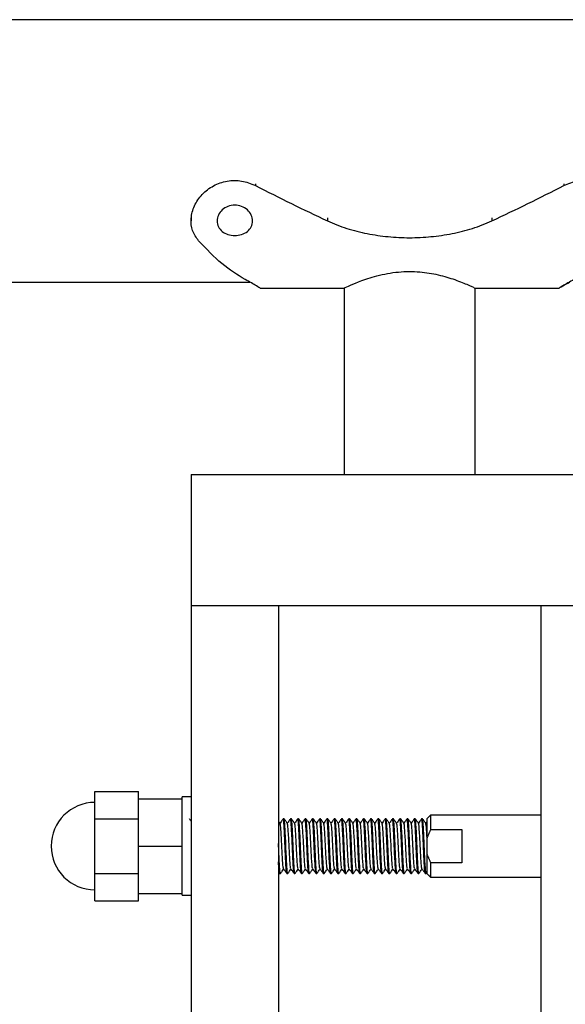
# Model space of a CAD drawing. Units: inches. Extents: x -596 to 760, y -435 to 211.
# Drawn here: x -398 to -395, y -344 to -339 of the extents above; entities that cross this region are included whole.
import ezdxf

# ---------------------------------------------------------------- set-up
doc = ezdxf.new("R2010")
doc.units = ezdxf.units.IN
doc.header["$LTSCALE"] = 0.5
doc.header["$MEASUREMENT"] = 0
doc.layers.add('CABLE INFILL', color=1, linetype='Continuous')
doc.layers.add('RAILING', color=5, linetype='Continuous')

msp = doc.modelspace()

# ---------------------------------------------------------------- linework, layer by layer
at = {"layer": 'CABLE INFILL'}
for p, q in [((-397.7826, -343.2551), (-397.5326, -343.2551)), ((-397.7826, -343.4113), (-397.7826, -343.2551)), ((-397.5326, -343.297), (-397.5326, -343.2551)), ((-397.5326, -343.297), (-397.2826, -343.297)), ((-397.5326, -343.3695), (-397.5326, -343.297)), ((-397.2826, -343.297), (-397.2826, -343.2863)), ((-397.2826, -343.366), (-397.2826, -343.297)), ((-397.5326, -343.4113), (-397.5326, -343.3695)), ((-397.2826, -343.4986), (-397.2826, -343.366)), ((-397.7826, -343.7238), (-397.7826, -343.4113)), ((-397.7826, -343.4113), (-397.5326, -343.4113)), ((-397.5326, -343.4951), (-397.5326, -343.4113)), ((-395.8826, -343.5196), (-395.8826, -343.4101)), ((-395.8626, -343.3901), (-395.8626, -343.4727)), ((-397.5326, -343.5676), (-397.5326, -343.4951)), ((-395.8626, -343.4727), (-395.6845, -343.4727)), ((-395.6845, -343.4727), (-395.6845, -343.6625)), ((-397.2826, -343.5676), (-397.2826, -343.4986)), ((-395.8826, -343.6156), (-395.8826, -343.5196)), ((-397.5326, -343.5676), (-397.2826, -343.5676)), ((-397.5326, -343.6401), (-397.5326, -343.5676)), ((-397.2826, -343.6366), (-397.2826, -343.5676)), ((-397.5326, -343.7238), (-397.5326, -343.6401)), ((-397.2826, -343.7692), (-397.2826, -343.6366)), ((-395.8826, -343.7251), (-395.8826, -343.6156)), ((-395.8626, -343.6625), (-395.8626, -343.7451)), ((-395.6845, -343.6625), (-395.8626, -343.6625)), ((-397.7826, -343.7238), (-397.5326, -343.7238)), ((-397.7826, -343.8801), (-397.7826, -343.7238)), ((-397.5326, -343.7657), (-397.5326, -343.7238)), ((-397.5326, -343.8382), (-397.5326, -343.7657)), ((-397.2826, -343.8382), (-397.2826, -343.7692)), ((-397.7826, -343.8801), (-397.5326, -343.8801)), ((-397.5326, -343.8801), (-397.5326, -343.8382)), ((-397.5326, -343.8382), (-397.2826, -343.8382)), ((-397.2826, -343.8488), (-397.2826, -343.8382))]:
    msp.add_line(p, q, dxfattribs=at)
msp.add_arc((-397.7826, -343.5676), 0.25, 90, 270, dxfattribs=at)
for points in [[(-397.2326, -343.2863), (-397.2826, -343.2863)], [(-396.7234, -343.4371), (-396.7326, -343.4245)], [(-396.7007, -343.4113), (-396.7055, -343.4113)], [(-396.659, -343.4113), (-396.6638, -343.4113)], [(-396.6174, -343.4113), (-396.6221, -343.4113)], [(-396.5757, -343.4113), (-396.5805, -343.4113)], [(-396.534, -343.4113), (-396.5388, -343.4113)], [(-396.4924, -343.4113), (-396.4971, -343.4113)], [(-396.4507, -343.4113), (-396.4555, -343.4113)], [(-396.409, -343.4113), (-396.4138, -343.4113)], [(-396.3674, -343.4113), (-396.3721, -343.4113)], [(-396.3257, -343.4113), (-396.3305, -343.4113)], [(-396.284, -343.4113), (-396.2888, -343.4113)], [(-396.2424, -343.4113), (-396.2471, -343.4113)], [(-396.2007, -343.4113), (-396.2055, -343.4113)], [(-396.159, -343.4113), (-396.1638, -343.4113)], [(-396.1174, -343.4113), (-396.1221, -343.4113)], [(-396.0757, -343.4113), (-396.0805, -343.4113)], [(-396.034, -343.4113), (-396.0388, -343.4113)], [(-395.9924, -343.4113), (-395.9971, -343.4113)], [(-395.9507, -343.4113), (-395.9555, -343.4113)], [(-395.909, -343.4113), (-395.9138, -343.4113)], [(-395.8835, -343.4266), (-395.8906, -343.4363)], [(-395.8626, -343.3901), (-395.8826, -343.4101)], [(-395.2326, -343.3901), (-395.8626, -343.3901)], [(-395.8626, -343.4727), (-395.8826, -343.5196)], [(-395.8826, -343.6156), (-395.8626, -343.6625)], [(-396.7326, -343.7156), (-396.7267, -343.7235)], [(-395.8877, -343.7235), (-395.8822, -343.7158)], [(-396.7263, -343.7238), (-396.7215, -343.7238)], [(-396.6846, -343.7238), (-396.6799, -343.7238)], [(-396.643, -343.7238), (-396.6382, -343.7238)], [(-396.6013, -343.7238), (-396.5965, -343.7238)], [(-396.5596, -343.7238), (-396.5549, -343.7238)], [(-396.518, -343.7238), (-396.5132, -343.7238)], [(-396.4763, -343.7238), (-396.4715, -343.7238)], [(-396.4346, -343.7238), (-396.4299, -343.7238)], [(-396.393, -343.7238), (-396.3882, -343.7238)], [(-396.3513, -343.7238), (-396.3465, -343.7238)], [(-396.3096, -343.7238), (-396.3049, -343.7238)], [(-396.268, -343.7238), (-396.2632, -343.7238)], [(-396.2263, -343.7238), (-396.2215, -343.7238)], [(-396.1846, -343.7238), (-396.1799, -343.7238)], [(-396.143, -343.7238), (-396.1382, -343.7238)], [(-396.1013, -343.7238), (-396.0965, -343.7238)], [(-396.0596, -343.7238), (-396.0549, -343.7238)], [(-396.018, -343.7238), (-396.0132, -343.7238)], [(-395.9763, -343.7238), (-395.9715, -343.7238)], [(-395.9346, -343.7238), (-395.9299, -343.7238)], [(-395.893, -343.7238), (-395.8882, -343.7238)], [(-395.8826, -343.7251), (-395.8626, -343.7451)], [(-395.8626, -343.7451), (-395.2326, -343.7451)], [(-397.2826, -343.8488), (-397.2326, -343.8488)]]:
    msp.add_open_spline(points, degree=1, dxfattribs=at)
for points, knots in [([(-397.2326, -343.4245), (-397.2326, -343.4244), (-397.2357, -343.4202), (-397.2388, -343.4159), (-397.2419, -343.4116)], [0, 0, 0, 0, 0.0099595, 1, 1, 1, 1]), ([(-396.7059, -343.4117), (-396.709, -343.4159), (-396.715, -343.4241), (-396.721, -343.4323), (-396.7239, -343.4363)], [0, 0, 0, 0, 0.51505, 1, 1, 1, 1]), ([(-396.7035, -343.6969), (-396.7043, -343.6951), (-396.7059, -343.6913), (-396.7082, -343.6622), (-396.711, -343.6191), (-396.7135, -343.5676), (-396.716, -343.516), (-396.7189, -343.473), (-396.721, -343.4441), (-396.7227, -343.4403), (-396.7234, -343.4385)], [0, 0, 0, 0, 0.110815, 0.238664, 0.371778, 0.501487, 0.631196, 0.764311, 0.89216, 1, 1, 1, 1]), ([(-396.685, -343.722), (-396.6858, -343.7199), (-396.6875, -343.7153), (-396.6897, -343.6805), (-396.6926, -343.6291), (-396.6951, -343.5675), (-396.6976, -343.5063), (-396.7004, -343.4539), (-396.7028, -343.4209), (-396.7047, -343.4073), (-396.7058, -343.4126), (-396.7059, -343.4134)], [0, 0, 0, 0, 0.107313, 0.229283, 0.356267, 0.480008, 0.603749, 0.730733, 0.852703, 0.978587, 1, 1, 1, 1]), ([(-396.6794, -343.7218), (-396.6796, -343.7225), (-396.6806, -343.7279), (-396.6826, -343.7143), (-396.6849, -343.6813), (-396.6878, -343.6289), (-396.6903, -343.5676), (-396.6928, -343.5061), (-396.6956, -343.4546), (-396.698, -343.4184), (-396.6998, -343.4137), (-396.7007, -343.4113)], [0, 0, 0, 0, 0.021121, 0.144698, 0.264431, 0.389088, 0.51056, 0.632033, 0.756689, 0.876423, 1, 1, 1, 1]), ([(-396.6818, -343.437), (-396.6849, -343.4328), (-396.691, -343.4243), (-396.6972, -343.4158), (-396.7003, -343.4116)], [0, 0, 0, 0, 0.4999485, 1, 1, 1, 1]), ([(-396.6642, -343.4116), (-396.6673, -343.4158), (-396.6733, -343.4241), (-396.6793, -343.4323), (-396.6823, -343.4363)], [0, 0, 0, 0, 0.512863, 1, 1, 1, 1]), ([(-396.6619, -343.6967), (-396.6626, -343.6949), (-396.6643, -343.6911), (-396.6665, -343.6621), (-396.6693, -343.6192), (-396.6718, -343.5676), (-396.6743, -343.516), (-396.6772, -343.473), (-396.6794, -343.4439), (-396.6811, -343.4401), (-396.6818, -343.4383)], [0, 0, 0, 0, 0.10841, 0.236205, 0.369263, 0.498917, 0.628571, 0.761629, 0.889424, 1, 1, 1, 1]), ([(-396.6434, -343.7219), (-396.6442, -343.7198), (-396.6458, -343.7152), (-396.648, -343.6805), (-396.6509, -343.6291), (-396.6534, -343.5675), (-396.6559, -343.5063), (-396.6587, -343.4539), (-396.6611, -343.4209), (-396.663, -343.4073), (-396.6641, -343.4124), (-396.6642, -343.413)], [0, 0, 0, 0, 0.106181, 0.228822, 0.356504, 0.480926, 0.605348, 0.733031, 0.855672, 0.982249, 1, 1, 1, 1]), ([(-396.6378, -343.7222), (-396.6379, -343.7228), (-396.639, -343.7279), (-396.6409, -343.7142), (-396.6433, -343.6813), (-396.6461, -343.6289), (-396.6486, -343.5676), (-396.6511, -343.5061), (-396.654, -343.4546), (-396.6563, -343.4184), (-396.6581, -343.4137), (-396.659, -343.4113)], [0, 0, 0, 0, 0.017241, 0.141308, 0.261516, 0.386666, 0.50862, 0.630574, 0.755725, 0.875933, 1, 1, 1, 1]), ([(-396.6401, -343.437), (-396.6432, -343.4328), (-396.6494, -343.4243), (-396.6555, -343.4158), (-396.6586, -343.4116)], [0, 0, 0, 0, 0.499928, 1, 1, 1, 1]), ([(-396.6226, -343.4117), (-396.6257, -343.4159), (-396.6317, -343.4241), (-396.6377, -343.4323), (-396.6406, -343.4363)], [0, 0, 0, 0, 0.515049, 1, 1, 1, 1]), ([(-396.6202, -343.6969), (-396.6209, -343.6951), (-396.6226, -343.6913), (-396.6248, -343.6622), (-396.6277, -343.6191), (-396.6302, -343.5676), (-396.6327, -343.516), (-396.6355, -343.473), (-396.6377, -343.444), (-396.6394, -343.4402), (-396.6401, -343.4384)], [0, 0, 0, 0, 0.110658, 0.238264, 0.371125, 0.500587, 0.630049, 0.76291, 0.890516, 1, 1, 1, 1]), ([(-396.6017, -343.7221), (-396.6025, -343.7199), (-396.6042, -343.7153), (-396.6064, -343.6805), (-396.6092, -343.6291), (-396.6117, -343.5675), (-396.6142, -343.5063), (-396.6171, -343.4539), (-396.6194, -343.4209), (-396.6214, -343.4073), (-396.6225, -343.4126), (-396.6226, -343.4134)], [0, 0, 0, 0, 0.107365, 0.22933, 0.356309, 0.480044, 0.60378, 0.730759, 0.852723, 0.978603, 1, 1, 1, 1]), ([(-396.5961, -343.7218), (-396.5962, -343.7226), (-396.5973, -343.7279), (-396.5992, -343.7143), (-396.6016, -343.6813), (-396.6044, -343.6289), (-396.6069, -343.5676), (-396.6095, -343.5061), (-396.6123, -343.4546), (-396.6146, -343.4184), (-396.6164, -343.4137), (-396.6174, -343.4113)], [0, 0, 0, 0, 0.020325, 0.144002, 0.263833, 0.388591, 0.510162, 0.631734, 0.756491, 0.876322, 1, 1, 1, 1]), ([(-396.5984, -343.437), (-396.6015, -343.4328), (-396.6077, -343.4244), (-396.6138, -343.4159), (-396.6169, -343.4117)], [0, 0, 0, 0, 0.499945, 1, 1, 1, 1]), ([(-396.5809, -343.4116), (-396.5839, -343.4158), (-396.59, -343.4241), (-396.596, -343.4323), (-396.5989, -343.4363)], [0, 0, 0, 0, 0.512884, 1, 1, 1, 1]), ([(-396.5786, -343.6967), (-396.5793, -343.6949), (-396.581, -343.6911), (-396.5832, -343.6621), (-396.586, -343.6192), (-396.5885, -343.5676), (-396.591, -343.516), (-396.5939, -343.473), (-396.5961, -343.4441), (-396.5977, -343.4402), (-396.5984, -343.4385)], [0, 0, 0, 0, 0.108631, 0.236744, 0.370133, 0.500109, 0.630086, 0.763475, 0.891588, 1, 1, 1, 1]), ([(-396.5601, -343.7219), (-396.5608, -343.7198), (-396.5625, -343.7152), (-396.5647, -343.6805), (-396.5676, -343.6291), (-396.5701, -343.5675), (-396.5726, -343.5063), (-396.5754, -343.4539), (-396.5778, -343.4209), (-396.5797, -343.4073), (-396.5807, -343.4124), (-396.5809, -343.413)], [0, 0, 0, 0, 0.1061354, 0.228779, 0.3564648, 0.4808895, 0.6053143, 0.7330001, 0.8556436, 0.9822239, 1, 1, 1, 1]), ([(-396.5544, -343.722), (-396.5546, -343.7227), (-396.5556, -343.7279), (-396.5576, -343.7143), (-396.5599, -343.6813), (-396.5628, -343.6289), (-396.5653, -343.5676), (-396.5678, -343.5061), (-396.5706, -343.4546), (-396.573, -343.4184), (-396.5748, -343.4137), (-396.5757, -343.4113)], [0, 0, 0, 0, 0.018862, 0.142724, 0.262734, 0.387678, 0.509431, 0.631184, 0.756128, 0.876138, 1, 1, 1, 1]), ([(-396.5568, -343.437), (-396.5599, -343.4327), (-396.5661, -343.4243), (-396.5722, -343.4158), (-396.5753, -343.4116)], [0, 0, 0, 0, 0.4999341, 1, 1, 1, 1]), ([(-396.5393, -343.4117), (-396.5424, -343.4159), (-396.5484, -343.4241), (-396.5543, -343.4323), (-396.5573, -343.4363)], [0, 0, 0, 0, 0.5150089, 1, 1, 1, 1]), ([(-396.5368, -343.6969), (-396.5376, -343.6951), (-396.5393, -343.6913), (-396.5415, -343.6622), (-396.5443, -343.6191), (-396.5468, -343.5676), (-396.5493, -343.516), (-396.5522, -343.473), (-396.5544, -343.4439), (-396.5561, -343.44), (-396.5568, -343.4383)], [0, 0, 0, 0, 0.1105106, 0.2378857, 0.3705062, 0.4997341, 0.6289621, 0.7615825, 0.8889577, 1, 1, 1, 1]), ([(-396.5184, -343.7221), (-396.5192, -343.7199), (-396.5208, -343.7153), (-396.523, -343.6805), (-396.5259, -343.6291), (-396.5284, -343.5675), (-396.5309, -343.5063), (-396.5337, -343.4539), (-396.5361, -343.4209), (-396.5381, -343.4073), (-396.5391, -343.4126), (-396.5393, -343.4134)], [0, 0, 0, 0, 0.107416, 0.229376, 0.35635, 0.48008, 0.603811, 0.730785, 0.852745, 0.978619, 1, 1, 1, 1]), ([(-396.5128, -343.722), (-396.5129, -343.7227), (-396.5139, -343.7279), (-396.5159, -343.7143), (-396.5183, -343.6813), (-396.5211, -343.6289), (-396.5236, -343.5676), (-396.5261, -343.5061), (-396.529, -343.4546), (-396.5313, -343.4184), (-396.5331, -343.4137), (-396.534, -343.4113)], [0, 0, 0, 0, 0.018525, 0.14243, 0.262481, 0.387468, 0.509263, 0.631057, 0.756044, 0.876095, 1, 1, 1, 1]), ([(-396.515, -343.4371), (-396.5181, -343.4328), (-396.5243, -343.4244), (-396.5305, -343.4159), (-396.5336, -343.4117)], [0, 0, 0, 0, 0.4999359, 1, 1, 1, 1]), ([(-396.4975, -343.4116), (-396.5006, -343.4158), (-396.5066, -343.4241), (-396.5127, -343.4323), (-396.5156, -343.4363)], [0, 0, 0, 0, 0.5128878, 1, 1, 1, 1]), ([(-396.4952, -343.6967), (-396.496, -343.6949), (-396.4976, -343.6911), (-396.4998, -343.6621), (-396.5027, -343.6192), (-396.5052, -343.5676), (-396.5077, -343.516), (-396.5105, -343.473), (-396.5127, -343.4441), (-396.5143, -343.4403), (-396.5151, -343.4386)], [0, 0, 0, 0, 0.108675, 0.236898, 0.370401, 0.500489, 0.630576, 0.764079, 0.892302, 1, 1, 1, 1]), ([(-396.4767, -343.7219), (-396.4775, -343.7198), (-396.4792, -343.7152), (-396.4814, -343.6805), (-396.4842, -343.6291), (-396.4867, -343.5675), (-396.4892, -343.5063), (-396.4921, -343.4539), (-396.4944, -343.4209), (-396.4964, -343.4073), (-396.4974, -343.4124), (-396.4975, -343.413)], [0, 0, 0, 0, 0.10609, 0.228736, 0.356425, 0.480852, 0.60528, 0.732968, 0.855615, 0.982198, 1, 1, 1, 1]), ([(-396.4711, -343.7218), (-396.4712, -343.7226), (-396.4723, -343.7279), (-396.4742, -343.7143), (-396.4766, -343.6813), (-396.4794, -343.6289), (-396.4819, -343.5676), (-396.4845, -343.5061), (-396.4873, -343.4546), (-396.4896, -343.4184), (-396.4914, -343.4137), (-396.4924, -343.4113)], [0, 0, 0, 0, 0.020777, 0.144397, 0.264173, 0.388873, 0.510388, 0.631904, 0.756604, 0.87638, 1, 1, 1, 1]), ([(-396.4735, -343.437), (-396.4765, -343.4327), (-396.4827, -343.4243), (-396.4889, -343.4158), (-396.492, -343.4116)], [0, 0, 0, 0, 0.499943, 1, 1, 1, 1]), ([(-396.4559, -343.4117), (-396.459, -343.4159), (-396.465, -343.4241), (-396.471, -343.4323), (-396.4739, -343.4363)], [0, 0, 0, 0, 0.514987, 1, 1, 1, 1]), ([(-396.4535, -343.6969), (-396.4543, -343.6951), (-396.4559, -343.6913), (-396.4582, -343.6622), (-396.461, -343.6191), (-396.4635, -343.5676), (-396.466, -343.516), (-396.4689, -343.473), (-396.4711, -343.4439), (-396.4727, -343.44), (-396.4735, -343.4382)], [0, 0, 0, 0, 0.110531, 0.23787, 0.370454, 0.499646, 0.628838, 0.761421, 0.888761, 1, 1, 1, 1]), ([(-396.4346, -343.7238), (-396.4356, -343.7214), (-396.4374, -343.7167), (-396.4397, -343.6806), (-396.4426, -343.6291), (-396.4451, -343.5675), (-396.4476, -343.5063), (-396.4504, -343.4539), (-396.4528, -343.4209), (-396.4547, -343.4073), (-396.4558, -343.4126), (-396.4559, -343.4134)], [0, 0, 0, 0, 0.123595, 0.243346, 0.368021, 0.489511, 0.611002, 0.735676, 0.855428, 0.979023, 1, 1, 1, 1]), ([(-396.4295, -343.7222), (-396.4296, -343.7228), (-396.4306, -343.7279), (-396.4326, -343.7142), (-396.4349, -343.6813), (-396.4378, -343.6289), (-396.4403, -343.5676), (-396.4428, -343.5061), (-396.4456, -343.4546), (-396.448, -343.4184), (-396.4498, -343.4137), (-396.4507, -343.4113)], [0, 0, 0, 0, 0.0172361, 0.1413035, 0.2615123, 0.3866634, 0.508618, 0.6305727, 0.7557237, 0.8759326, 1, 1, 1, 1]), ([(-396.4317, -343.437), (-396.4348, -343.4328), (-396.441, -343.4243), (-396.4472, -343.4159), (-396.4503, -343.4116)], [0, 0, 0, 0, 0.4999283, 1, 1, 1, 1]), ([(-396.4142, -343.4116), (-396.4173, -343.4158), (-396.4233, -343.4241), (-396.4293, -343.4323), (-396.4323, -343.4363)], [0, 0, 0, 0, 0.512923, 1, 1, 1, 1]), ([(-396.4119, -343.6967), (-396.4126, -343.6949), (-396.4143, -343.6911), (-396.4165, -343.6621), (-396.4193, -343.6192), (-396.4218, -343.5676), (-396.4243, -343.516), (-396.4272, -343.473), (-396.4294, -343.4441), (-396.431, -343.4402), (-396.4318, -343.4385)], [0, 0, 0, 0, 0.108533, 0.236644, 0.37003, 0.500004, 0.629979, 0.763365, 0.891476, 1, 1, 1, 1]), ([(-396.393, -343.7238), (-396.3939, -343.7214), (-396.3957, -343.7167), (-396.398, -343.6806), (-396.4009, -343.6291), (-396.4034, -343.5675), (-396.4059, -343.5063), (-396.4087, -343.4539), (-396.4111, -343.4209), (-396.413, -343.4073), (-396.4141, -343.4124), (-396.4142, -343.413)], [0, 0, 0, 0, 0.1240378, 0.244218, 0.3693391, 0.4912647, 0.6131902, 0.7383114, 0.8584915, 0.9825293, 1, 1, 1, 1]), ([(-396.3877, -343.7218), (-396.3879, -343.7226), (-396.3889, -343.7279), (-396.3909, -343.7143), (-396.3933, -343.6813), (-396.3961, -343.6289), (-396.3986, -343.5676), (-396.4011, -343.5061), (-396.404, -343.4546), (-396.4063, -343.4184), (-396.4081, -343.4137), (-396.409, -343.4113)], [0, 0, 0, 0, 0.021016, 0.144607, 0.264353, 0.389023, 0.510508, 0.631994, 0.756663, 0.87641, 1, 1, 1, 1]), ([(-396.3901, -343.437), (-396.3932, -343.4328), (-396.3993, -343.4243), (-396.4055, -343.4159), (-396.4086, -343.4116)], [0, 0, 0, 0, 0.49995, 1, 1, 1, 1]), ([(-396.3726, -343.4117), (-396.3757, -343.4159), (-396.3817, -343.4241), (-396.3877, -343.4323), (-396.3906, -343.4363)], [0, 0, 0, 0, 0.515002, 1, 1, 1, 1]), ([(-396.3702, -343.6969), (-396.3709, -343.6951), (-396.3726, -343.6913), (-396.3748, -343.6622), (-396.3777, -343.6191), (-396.3802, -343.5676), (-396.3827, -343.516), (-396.3855, -343.473), (-396.3877, -343.444), (-396.3894, -343.4401), (-396.3901, -343.4384)], [0, 0, 0, 0, 0.110782, 0.238355, 0.371181, 0.500609, 0.630037, 0.762863, 0.890436, 1, 1, 1, 1]), ([(-396.3513, -343.7238), (-396.3522, -343.7214), (-396.354, -343.7167), (-396.3564, -343.6806), (-396.3592, -343.6291), (-396.3617, -343.5675), (-396.3642, -343.5063), (-396.3671, -343.4539), (-396.3694, -343.4209), (-396.3714, -343.4073), (-396.3725, -343.4126), (-396.3726, -343.4134)], [0, 0, 0, 0, 0.123597, 0.243351, 0.368027, 0.48952, 0.611013, 0.735689, 0.855443, 0.97904, 1, 1, 1, 1]), ([(-396.3461, -343.7221), (-396.3463, -343.7228), (-396.3473, -343.7279), (-396.3492, -343.7143), (-396.3516, -343.6813), (-396.3544, -343.6289), (-396.3569, -343.5676), (-396.3595, -343.5061), (-396.3623, -343.4546), (-396.3646, -343.4184), (-396.3664, -343.4137), (-396.3674, -343.4113)], [0, 0, 0, 0, 0.017542, 0.141571, 0.261742, 0.386854, 0.508771, 0.630688, 0.7558, 0.875971, 1, 1, 1, 1]), ([(-396.3484, -343.437), (-396.3515, -343.4328), (-396.3577, -343.4243), (-396.3639, -343.4158), (-396.367, -343.4116)], [0, 0, 0, 0, 0.499929, 1, 1, 1, 1]), ([(-396.3309, -343.4116), (-396.3339, -343.4158), (-396.34, -343.4241), (-396.346, -343.4323), (-396.3489, -343.4363)], [0, 0, 0, 0, 0.512944, 1, 1, 1, 1]), ([(-396.3286, -343.6967), (-396.3293, -343.6949), (-396.331, -343.6911), (-396.3332, -343.6621), (-396.336, -343.6192), (-396.3385, -343.5676), (-396.341, -343.516), (-396.3439, -343.473), (-396.3461, -343.4439), (-396.3477, -343.4401), (-396.3485, -343.4383)], [0, 0, 0, 0, 0.108271, 0.236126, 0.369247, 0.498962, 0.628677, 0.761798, 0.889653, 1, 1, 1, 1]), ([(-396.3096, -343.7238), (-396.3106, -343.7214), (-396.3124, -343.7167), (-396.3147, -343.6806), (-396.3176, -343.6291), (-396.3201, -343.5675), (-396.3226, -343.5063), (-396.3254, -343.4539), (-396.3278, -343.4209), (-396.3297, -343.4073), (-396.3307, -343.4124), (-396.3309, -343.413)], [0, 0, 0, 0, 0.124034, 0.244211, 0.369329, 0.491251, 0.613173, 0.738291, 0.858468, 0.982502, 1, 1, 1, 1]), ([(-396.3044, -343.7219), (-396.3046, -343.7226), (-396.3056, -343.7279), (-396.3076, -343.7143), (-396.3099, -343.6813), (-396.3128, -343.6289), (-396.3153, -343.5676), (-396.3178, -343.5061), (-396.3206, -343.4546), (-396.323, -343.4184), (-396.3248, -343.4137), (-396.3257, -343.4113)], [0, 0, 0, 0, 0.0198019, 0.1435454, 0.2634404, 0.3882647, 0.509901, 0.6315372, 0.7563615, 0.8762565, 1, 1, 1, 1]), ([(-396.3067, -343.4371), (-396.3098, -343.4328), (-396.316, -343.4244), (-396.3221, -343.4159), (-396.3252, -343.4117)], [0, 0, 0, 0, 0.499942, 1, 1, 1, 1]), ([(-396.2893, -343.4117), (-396.2924, -343.4159), (-396.2984, -343.4241), (-396.3043, -343.4323), (-396.3073, -343.4363)], [0, 0, 0, 0, 0.514972, 1, 1, 1, 1]), ([(-396.2868, -343.6969), (-396.2876, -343.6951), (-396.2893, -343.6913), (-396.2915, -343.6622), (-396.2943, -343.6191), (-396.2968, -343.5676), (-396.2993, -343.516), (-396.3022, -343.473), (-396.3044, -343.4441), (-396.306, -343.4403), (-396.3068, -343.4385)], [0, 0, 0, 0, 0.1110544, 0.2388848, 0.3719793, 0.5016691, 0.631359, 0.7644535, 0.8922839, 1, 1, 1, 1]), ([(-396.2684, -343.7221), (-396.2692, -343.7199), (-396.2708, -343.7153), (-396.273, -343.6805), (-396.2759, -343.6291), (-396.2784, -343.5675), (-396.2809, -343.5063), (-396.2837, -343.4539), (-396.2861, -343.4209), (-396.2881, -343.4073), (-396.2891, -343.4126), (-396.2893, -343.4134)], [0, 0, 0, 0, 0.107563, 0.22951, 0.35647, 0.480188, 0.603906, 0.730867, 0.852814, 0.978675, 1, 1, 1, 1]), ([(-396.2628, -343.7219), (-396.2629, -343.7226), (-396.2639, -343.7279), (-396.2659, -343.7143), (-396.2683, -343.6813), (-396.2711, -343.6289), (-396.2736, -343.5676), (-396.2761, -343.5061), (-396.279, -343.4546), (-396.2813, -343.4184), (-396.2831, -343.4137), (-396.284, -343.4113)], [0, 0, 0, 0, 0.019635, 0.143399, 0.263315, 0.38816, 0.509817, 0.631474, 0.75632, 0.876235, 1, 1, 1, 1]), ([(-396.2651, -343.437), (-396.2682, -343.4327), (-396.2744, -343.4243), (-396.2806, -343.4158), (-396.2836, -343.4116)], [0, 0, 0, 0, 0.4999368, 1, 1, 1, 1]), ([(-396.2475, -343.4116), (-396.2506, -343.4158), (-396.2566, -343.4241), (-396.2627, -343.4323), (-396.2656, -343.4363)], [0, 0, 0, 0, 0.512936, 1, 1, 1, 1]), ([(-396.2452, -343.6967), (-396.246, -343.6949), (-396.2476, -343.6911), (-396.2498, -343.6621), (-396.2527, -343.6192), (-396.2552, -343.5676), (-396.2577, -343.516), (-396.2605, -343.473), (-396.2627, -343.4438), (-396.2644, -343.44), (-396.2652, -343.4382)], [0, 0, 0, 0, 0.1080813, 0.2357641, 0.3687047, 0.4982447, 0.6277847, 0.7607254, 0.8884082, 1, 1, 1, 1]), ([(-396.2268, -343.7219), (-396.2275, -343.7197), (-396.2292, -343.7152), (-396.2314, -343.6805), (-396.2342, -343.6291), (-396.2367, -343.5675), (-396.2392, -343.5063), (-396.2421, -343.4539), (-396.2444, -343.4209), (-396.2464, -343.4073), (-396.2474, -343.4124), (-396.2475, -343.4131)], [0, 0, 0, 0, 0.105959, 0.228611, 0.356307, 0.480741, 0.605175, 0.73287, 0.855523, 0.982113, 1, 1, 1, 1]), ([(-396.2211, -343.7221), (-396.2213, -343.7227), (-396.2223, -343.7279), (-396.2242, -343.7143), (-396.2266, -343.6813), (-396.2294, -343.6289), (-396.2319, -343.5676), (-396.2345, -343.5061), (-396.2373, -343.4546), (-396.2396, -343.4184), (-396.2414, -343.4137), (-396.2424, -343.4113)], [0, 0, 0, 0, 0.017998, 0.141969, 0.262085, 0.387139, 0.508999, 0.630859, 0.755913, 0.876029, 1, 1, 1, 1]), ([(-396.2234, -343.4371), (-396.2265, -343.4328), (-396.2326, -343.4244), (-396.2388, -343.4159), (-396.2419, -343.4117)], [0, 0, 0, 0, 0.499933, 1, 1, 1, 1]), ([(-396.2059, -343.4117), (-396.209, -343.4159), (-396.215, -343.4241), (-396.221, -343.4323), (-396.2239, -343.4363)], [0, 0, 0, 0, 0.514949, 1, 1, 1, 1]), ([(-396.2035, -343.6969), (-396.2043, -343.6951), (-396.2059, -343.6913), (-396.2082, -343.6622), (-396.211, -343.6191), (-396.2135, -343.5676), (-396.216, -343.516), (-396.2189, -343.473), (-396.221, -343.4441), (-396.2227, -343.4403), (-396.2234, -343.4386)], [0, 0, 0, 0, 0.11112, 0.238972, 0.372089, 0.501801, 0.631513, 0.76463, 0.892482, 1, 1, 1, 1]), ([(-396.185, -343.7221), (-396.1858, -343.7199), (-396.1875, -343.7153), (-396.1897, -343.6805), (-396.1926, -343.6291), (-396.1951, -343.5675), (-396.1976, -343.5063), (-396.2004, -343.4539), (-396.2028, -343.4209), (-396.2047, -343.4073), (-396.2058, -343.4126), (-396.2059, -343.4134)], [0, 0, 0, 0, 0.107609, 0.229553, 0.35651, 0.480224, 0.603939, 0.730895, 0.852839, 0.978697, 1, 1, 1, 1]), ([(-396.1794, -343.7218), (-396.1796, -343.7226), (-396.1806, -343.7279), (-396.1826, -343.7143), (-396.1849, -343.6813), (-396.1878, -343.6289), (-396.1903, -343.5676), (-396.1928, -343.5061), (-396.1956, -343.4546), (-396.198, -343.4184), (-396.1998, -343.4137), (-396.2007, -343.4113)], [0, 0, 0, 0, 0.021034, 0.144622, 0.264366, 0.389034, 0.510517, 0.632, 0.756668, 0.876412, 1, 1, 1, 1]), ([(-396.1818, -343.437), (-396.1849, -343.4327), (-396.191, -343.4243), (-396.1972, -343.4158), (-396.2003, -343.4116)], [0, 0, 0, 0, 0.499946, 1, 1, 1, 1]), ([(-396.1642, -343.4116), (-396.1673, -343.4158), (-396.1733, -343.4241), (-396.1793, -343.4323), (-396.1823, -343.4363)], [0, 0, 0, 0, 0.5129675, 1, 1, 1, 1]), ([(-396.1619, -343.6967), (-396.1627, -343.6949), (-396.1643, -343.6911), (-396.1665, -343.6621), (-396.1693, -343.6192), (-396.1718, -343.5676), (-396.1743, -343.516), (-396.1772, -343.473), (-396.1794, -343.4439), (-396.1811, -343.44), (-396.1818, -343.4383)], [0, 0, 0, 0, 0.108088, 0.235829, 0.36883, 0.498429, 0.628028, 0.761029, 0.88877, 1, 1, 1, 1]), ([(-396.1434, -343.7219), (-396.1442, -343.7197), (-396.1458, -343.7152), (-396.148, -343.6805), (-396.1509, -343.6291), (-396.1534, -343.5675), (-396.1559, -343.5063), (-396.1587, -343.4539), (-396.1611, -343.4209), (-396.163, -343.4073), (-396.1641, -343.4124), (-396.1642, -343.4131)], [0, 0, 0, 0, 0.105917, 0.228571, 0.356268, 0.480704, 0.60514, 0.732837, 0.855491, 0.982083, 1, 1, 1, 1]), ([(-396.1378, -343.7222), (-396.1379, -343.7228), (-396.139, -343.7279), (-396.1409, -343.7142), (-396.1433, -343.6813), (-396.1461, -343.6289), (-396.1486, -343.5676), (-396.1511, -343.5061), (-396.154, -343.4546), (-396.1563, -343.4184), (-396.1581, -343.4137), (-396.159, -343.4113)], [0, 0, 0, 0, 0.017131, 0.141212, 0.261433, 0.386598, 0.508566, 0.630533, 0.755698, 0.875919, 1, 1, 1, 1]), ([(-396.1401, -343.437), (-396.1432, -343.4328), (-396.1493, -343.4243), (-396.1555, -343.4159), (-396.1586, -343.4116)], [0, 0, 0, 0, 0.4999276, 1, 1, 1, 1]), ([(-396.1226, -343.4117), (-396.1257, -343.4159), (-396.1317, -343.4241), (-396.1377, -343.4323), (-396.1406, -343.4363)], [0, 0, 0, 0, 0.5149493, 1, 1, 1, 1]), ([(-396.1202, -343.6969), (-396.1209, -343.6951), (-396.1226, -343.6913), (-396.1248, -343.6622), (-396.1277, -343.6191), (-396.1302, -343.5676), (-396.1327, -343.516), (-396.1355, -343.473), (-396.1377, -343.444), (-396.1394, -343.4402), (-396.1401, -343.4384)], [0, 0, 0, 0, 0.111005, 0.238673, 0.371599, 0.501124, 0.630649, 0.763575, 0.891243, 1, 1, 1, 1]), ([(-396.1013, -343.7238), (-396.1022, -343.7214), (-396.104, -343.7167), (-396.1064, -343.6806), (-396.1092, -343.6291), (-396.1117, -343.5675), (-396.1142, -343.5063), (-396.1171, -343.4539), (-396.1194, -343.4209), (-396.1214, -343.4073), (-396.1225, -343.4126), (-396.1226, -343.4134)], [0, 0, 0, 0, 0.123605, 0.243365, 0.36805, 0.48955, 0.61105, 0.735734, 0.855495, 0.9791, 1, 1, 1, 1]), ([(-396.0961, -343.7218), (-396.0962, -343.7226), (-396.0973, -343.7279), (-396.0992, -343.7143), (-396.1016, -343.6813), (-396.1044, -343.6289), (-396.1069, -343.5676), (-396.1095, -343.5061), (-396.1123, -343.4546), (-396.1146, -343.4184), (-396.1164, -343.4137), (-396.1174, -343.4113)], [0, 0, 0, 0, 0.020772, 0.144393, 0.264169, 0.38887, 0.510386, 0.631902, 0.756603, 0.876379, 1, 1, 1, 1]), ([(-396.0984, -343.437), (-396.1015, -343.4328), (-396.1077, -343.4243), (-396.1138, -343.4159), (-396.1169, -343.4116)], [0, 0, 0, 0, 0.499948, 1, 1, 1, 1]), ([(-396.0809, -343.4116), (-396.084, -343.4158), (-396.09, -343.4241), (-396.096, -343.4323), (-396.0989, -343.4363)], [0, 0, 0, 0, 0.513012, 1, 1, 1, 1]), ([(-396.0786, -343.6967), (-396.0793, -343.6949), (-396.081, -343.6911), (-396.0832, -343.6621), (-396.086, -343.6192), (-396.0885, -343.5676), (-396.091, -343.516), (-396.0939, -343.473), (-396.0961, -343.444), (-396.0977, -343.4402), (-396.0985, -343.4384)], [0, 0, 0, 0, 0.108307, 0.236356, 0.369677, 0.499588, 0.629499, 0.762821, 0.890869, 1, 1, 1, 1]), ([(-396.0596, -343.7238), (-396.0606, -343.7214), (-396.0624, -343.7167), (-396.0647, -343.6806), (-396.0676, -343.6291), (-396.0701, -343.5675), (-396.0726, -343.5063), (-396.0754, -343.4539), (-396.0778, -343.4209), (-396.0797, -343.4073), (-396.0807, -343.4124), (-396.0809, -343.4131)], [0, 0, 0, 0, 0.124023, 0.24419, 0.369296, 0.491208, 0.613119, 0.738226, 0.858392, 0.982416, 1, 1, 1, 1]), ([(-396.0545, -343.7221), (-396.0546, -343.7227), (-396.0556, -343.7279), (-396.0576, -343.7143), (-396.0599, -343.6813), (-396.0628, -343.6289), (-396.0653, -343.5676), (-396.0678, -343.5061), (-396.0706, -343.4546), (-396.073, -343.4184), (-396.0748, -343.4137), (-396.0757, -343.4113)], [0, 0, 0, 0, 0.018037, 0.142003, 0.262114, 0.387163, 0.509018, 0.630874, 0.755923, 0.876034, 1, 1, 1, 1]), ([(-396.0568, -343.437), (-396.0599, -343.4327), (-396.066, -343.4243), (-396.0722, -343.4158), (-396.0753, -343.4116)], [0, 0, 0, 0, 0.499931, 1, 1, 1, 1]), ([(-396.0393, -343.4117), (-396.0424, -343.4159), (-396.0483, -343.4241), (-396.0543, -343.4323), (-396.0573, -343.4363)], [0, 0, 0, 0, 0.514917, 1, 1, 1, 1]), ([(-396.0368, -343.6969), (-396.0376, -343.6951), (-396.0393, -343.6913), (-396.0415, -343.6622), (-396.0443, -343.6191), (-396.0468, -343.5676), (-396.0493, -343.516), (-396.0522, -343.473), (-396.0544, -343.4439), (-396.0561, -343.4401), (-396.0568, -343.4383)], [0, 0, 0, 0, 0.110821, 0.238228, 0.370881, 0.500141, 0.629401, 0.762055, 0.889462, 1, 1, 1, 1]), ([(-396.018, -343.7238), (-396.0189, -343.7214), (-396.0207, -343.7167), (-396.023, -343.6806), (-396.0259, -343.6291), (-396.0284, -343.5675), (-396.0309, -343.5063), (-396.0337, -343.4539), (-396.0361, -343.4209), (-396.0381, -343.4073), (-396.0391, -343.4126), (-396.0393, -343.4134)], [0, 0, 0, 0, 0.123608, 0.243371, 0.368058, 0.489561, 0.611064, 0.735751, 0.855514, 0.979122, 1, 1, 1, 1]), ([(-396.0128, -343.722), (-396.0129, -343.7227), (-396.0139, -343.7279), (-396.0159, -343.7143), (-396.0183, -343.6813), (-396.0211, -343.6289), (-396.0236, -343.5676), (-396.0261, -343.5061), (-396.029, -343.4546), (-396.0313, -343.4184), (-396.0331, -343.4137), (-396.034, -343.4113)], [0, 0, 0, 0, 0.019215, 0.143033, 0.263, 0.387899, 0.509608, 0.631317, 0.756216, 0.876182, 1, 1, 1, 1]), ([(-396.015, -343.4371), (-396.0181, -343.4328), (-396.0243, -343.4244), (-396.0305, -343.4159), (-396.0336, -343.4117)], [0, 0, 0, 0, 0.499939, 1, 1, 1, 1]), ([(-395.9975, -343.4116), (-396.0006, -343.4158), (-396.0066, -343.4241), (-396.0127, -343.4323), (-396.0156, -343.4363)], [0, 0, 0, 0, 0.513015, 1, 1, 1, 1]), ([(-395.9952, -343.6967), (-395.996, -343.6949), (-395.9976, -343.6911), (-395.9998, -343.6621), (-396.0027, -343.6192), (-396.0052, -343.5676), (-396.0077, -343.516), (-396.0105, -343.473), (-396.0127, -343.4441), (-396.0143, -343.4403), (-396.0151, -343.4386)], [0, 0, 0, 0, 0.108434, 0.23668, 0.370208, 0.500319, 0.630431, 0.763958, 0.892204, 1, 1, 1, 1]), ([(-395.9763, -343.7238), (-395.9772, -343.7214), (-395.979, -343.7167), (-395.9814, -343.6806), (-395.9842, -343.6291), (-395.9867, -343.5675), (-395.9892, -343.5063), (-395.9921, -343.4539), (-395.9944, -343.4209), (-395.9964, -343.4073), (-395.9974, -343.4124), (-395.9975, -343.4131)], [0, 0, 0, 0, 0.12402, 0.244182, 0.369285, 0.491192, 0.6131, 0.738203, 0.858365, 0.982385, 1, 1, 1, 1]), ([(-395.9711, -343.7219), (-395.9712, -343.7226), (-395.9723, -343.7279), (-395.9742, -343.7143), (-395.9766, -343.6813), (-395.9794, -343.6289), (-395.9819, -343.5676), (-395.9845, -343.5061), (-395.9873, -343.4546), (-395.9896, -343.4184), (-395.9914, -343.4137), (-395.9924, -343.4113)], [0, 0, 0, 0, 0.020255, 0.143942, 0.263781, 0.388548, 0.510128, 0.631708, 0.756474, 0.876314, 1, 1, 1, 1]), ([(-395.9735, -343.4369), (-395.9766, -343.4327), (-395.9827, -343.4243), (-395.9889, -343.4158), (-395.992, -343.4116)], [0, 0, 0, 0, 0.49994, 1, 1, 1, 1]), ([(-395.9559, -343.4117), (-395.959, -343.4159), (-395.965, -343.4241), (-395.971, -343.4323), (-395.9739, -343.4363)], [0, 0, 0, 0, 0.514874, 1, 1, 1, 1]), ([(-395.9535, -343.6969), (-395.9543, -343.6951), (-395.9559, -343.6913), (-395.9582, -343.6622), (-395.961, -343.6191), (-395.9635, -343.5676), (-395.966, -343.516), (-395.9689, -343.473), (-395.9711, -343.4438), (-395.9727, -343.44), (-395.9735, -343.4382)], [0, 0, 0, 0, 0.110757, 0.238043, 0.370571, 0.499708, 0.628846, 0.761373, 0.888659, 1, 1, 1, 1]), ([(-395.935, -343.7221), (-395.9358, -343.7199), (-395.9375, -343.7154), (-395.9397, -343.6805), (-395.9426, -343.6291), (-395.9451, -343.5675), (-395.9476, -343.5063), (-395.9504, -343.4539), (-395.9528, -343.4209), (-395.9547, -343.4073), (-395.9558, -343.4126), (-395.9559, -343.4134)], [0, 0, 0, 0, 0.107742, 0.229677, 0.356625, 0.48033, 0.604036, 0.730984, 0.852919, 0.978768, 1, 1, 1, 1]), ([(-395.9295, -343.7221), (-395.9296, -343.7228), (-395.9306, -343.7279), (-395.9326, -343.7143), (-395.9349, -343.6813), (-395.9378, -343.6289), (-395.9403, -343.5676), (-395.9428, -343.5061), (-395.9456, -343.4546), (-395.948, -343.4184), (-395.9498, -343.4137), (-395.9507, -343.4113)], [0, 0, 0, 0, 0.017569, 0.141594, 0.261763, 0.386871, 0.508784, 0.630698, 0.755806, 0.875975, 1, 1, 1, 1]), ([(-395.9317, -343.4371), (-395.9348, -343.4328), (-395.941, -343.4244), (-395.9472, -343.4159), (-395.9502, -343.4117)], [0, 0, 0, 0, 0.4999306, 1, 1, 1, 1]), ([(-395.9142, -343.4116), (-395.9173, -343.4158), (-395.9233, -343.4241), (-395.9293, -343.4323), (-395.9323, -343.4363)], [0, 0, 0, 0, 0.513043, 1, 1, 1, 1]), ([(-395.9119, -343.6967), (-395.9127, -343.6949), (-395.9143, -343.6911), (-395.9165, -343.6621), (-395.9193, -343.6192), (-395.9218, -343.5676), (-395.9243, -343.516), (-395.9272, -343.473), (-395.9294, -343.4441), (-395.931, -343.4403), (-395.9318, -343.4385)], [0, 0, 0, 0, 0.108365, 0.236576, 0.370067, 0.500142, 0.630218, 0.763709, 0.89192, 1, 1, 1, 1]), ([(-395.8934, -343.7218), (-395.8942, -343.7197), (-395.8958, -343.7152), (-395.898, -343.6805), (-395.9009, -343.6291), (-395.9034, -343.5675), (-395.9059, -343.5063), (-395.9087, -343.4539), (-395.9111, -343.4209), (-395.913, -343.4073), (-395.9141, -343.4124), (-395.9142, -343.4131)], [0, 0, 0, 0, 0.105795, 0.228453, 0.356153, 0.480593, 0.605032, 0.732733, 0.855391, 0.981986, 1, 1, 1, 1]), ([(-395.8877, -343.7218), (-395.8879, -343.7225), (-395.8889, -343.7279), (-395.8909, -343.7143), (-395.8933, -343.6813), (-395.8961, -343.6289), (-395.8986, -343.5676), (-395.9011, -343.5061), (-395.904, -343.4546), (-395.9063, -343.4184), (-395.9081, -343.4137), (-395.909, -343.4113)], [0, 0, 0, 0, 0.021123, 0.144699, 0.264433, 0.389089, 0.510561, 0.632034, 0.75669, 0.876423, 1, 1, 1, 1]), ([(-395.8901, -343.437), (-395.8932, -343.4327), (-395.8994, -343.4243), (-395.9055, -343.4158), (-395.9086, -343.4116)], [0, 0, 0, 0, 0.499948, 1, 1, 1, 1]), ([(-395.8826, -343.5205), (-395.8836, -343.5042), (-395.8855, -343.4732), (-395.8877, -343.444), (-395.8894, -343.4401), (-395.8902, -343.4383)], [0, 0, 0, 0, 0.370246, 0.70769, 1, 1, 1, 1]), ([(-396.7211, -343.7221), (-396.7213, -343.7228), (-396.7223, -343.7279), (-396.7243, -343.7143), (-396.7266, -343.6812), (-396.7294, -343.6291), (-396.7313, -343.5824), (-396.7324, -343.5579), (-396.7326, -343.553)], [0, 0, 0, 0, 0.0324958, 0.2627478, 0.4858388, 0.7181019, 0.9444329, 1, 1, 1, 1]), ([(-396.7267, -343.7219), (-396.7275, -343.7196), (-396.7292, -343.7148), (-396.7309, -343.6891), (-396.7322, -343.6647), (-396.7326, -343.6573)], [0, 0, 0, 0, 0.377478, 0.813271, 1, 1, 1, 1]), ([(-396.7211, -343.7236), (-396.7181, -343.7194), (-396.712, -343.7111), (-396.706, -343.7029), (-396.7031, -343.6988)], [0, 0, 0, 0, 0.512946, 1, 1, 1, 1]), ([(-396.7036, -343.6982), (-396.7005, -343.7024), (-396.6943, -343.7109), (-396.6881, -343.7193), (-396.685, -343.7236)], [0, 0, 0, 0, 0.4999476, 1, 1, 1, 1]), ([(-396.6794, -343.7235), (-396.6763, -343.7193), (-396.6703, -343.711), (-396.6643, -343.7028), (-396.6614, -343.6988)], [0, 0, 0, 0, 0.5151814, 1, 1, 1, 1]), ([(-396.6619, -343.6981), (-396.6589, -343.7024), (-396.6527, -343.7108), (-396.6465, -343.7193), (-396.6434, -343.7235)], [0, 0, 0, 0, 0.499928, 1, 1, 1, 1]), ([(-396.6378, -343.7236), (-396.6347, -343.7194), (-396.6287, -343.7111), (-396.6227, -343.7029), (-396.6198, -343.6988)], [0, 0, 0, 0, 0.5126328, 1, 1, 1, 1]), ([(-396.6202, -343.6982), (-396.6171, -343.7024), (-396.611, -343.7109), (-396.6048, -343.7194), (-396.6017, -343.7236)], [0, 0, 0, 0, 0.499947, 1, 1, 1, 1]), ([(-396.5961, -343.7235), (-396.593, -343.7193), (-396.587, -343.7111), (-396.581, -343.7028), (-396.5781, -343.6988)], [0, 0, 0, 0, 0.514801, 1, 1, 1, 1]), ([(-396.5786, -343.6981), (-396.5755, -343.7024), (-396.5693, -343.7108), (-396.5632, -343.7193), (-396.5601, -343.7235)], [0, 0, 0, 0, 0.499928, 1, 1, 1, 1]), ([(-396.5544, -343.7236), (-396.5514, -343.7193), (-396.5454, -343.7111), (-396.5393, -343.7029), (-396.5364, -343.6988)], [0, 0, 0, 0, 0.513473, 1, 1, 1, 1]), ([(-396.5369, -343.6982), (-396.5338, -343.7024), (-396.5276, -343.7109), (-396.5215, -343.7194), (-396.5184, -343.7236)], [0, 0, 0, 0, 0.499947, 1, 1, 1, 1]), ([(-396.5128, -343.7236), (-396.5097, -343.7193), (-396.5037, -343.7111), (-396.4977, -343.7029), (-396.4948, -343.6988)], [0, 0, 0, 0, 0.5136542, 1, 1, 1, 1]), ([(-396.4953, -343.6981), (-396.4922, -343.7024), (-396.486, -343.7108), (-396.4798, -343.7193), (-396.4768, -343.7235)], [0, 0, 0, 0, 0.499928, 1, 1, 1, 1]), ([(-396.4711, -343.7235), (-396.468, -343.7193), (-396.462, -343.7111), (-396.456, -343.7028), (-396.4531, -343.6988)], [0, 0, 0, 0, 0.5148244, 1, 1, 1, 1]), ([(-396.4536, -343.6982), (-396.4505, -343.7024), (-396.4443, -343.7109), (-396.4381, -343.7194), (-396.435, -343.7236)], [0, 0, 0, 0, 0.499947, 1, 1, 1, 1]), ([(-396.4295, -343.7236), (-396.4264, -343.7194), (-396.4204, -343.7111), (-396.4144, -343.7029), (-396.4114, -343.6988)], [0, 0, 0, 0, 0.512746, 1, 1, 1, 1]), ([(-396.4119, -343.6981), (-396.4089, -343.7024), (-396.4027, -343.7108), (-396.3965, -343.7193), (-396.3934, -343.7235)], [0, 0, 0, 0, 0.499928, 1, 1, 1, 1]), ([(-396.3877, -343.7235), (-396.3846, -343.7193), (-396.3787, -343.711), (-396.3727, -343.7028), (-396.3698, -343.6988)], [0, 0, 0, 0, 0.51515, 1, 1, 1, 1]), ([(-396.3702, -343.6982), (-396.3671, -343.7024), (-396.361, -343.7109), (-396.3548, -343.7194), (-396.3517, -343.7236)], [0, 0, 0, 0, 0.499947, 1, 1, 1, 1]), ([(-396.3461, -343.7236), (-396.3431, -343.7194), (-396.337, -343.7111), (-396.331, -343.7029), (-396.3281, -343.6988)], [0, 0, 0, 0, 0.512772, 1, 1, 1, 1]), ([(-396.3286, -343.6981), (-396.3255, -343.7024), (-396.3193, -343.7108), (-396.3132, -343.7193), (-396.3101, -343.7235)], [0, 0, 0, 0, 0.4999286, 1, 1, 1, 1]), ([(-396.3044, -343.7235), (-396.3013, -343.7193), (-396.2953, -343.7111), (-396.2893, -343.7028), (-396.2864, -343.6988)], [0, 0, 0, 0, 0.514469, 1, 1, 1, 1]), ([(-396.2869, -343.6982), (-396.2838, -343.7024), (-396.2776, -343.7109), (-396.2715, -343.7194), (-396.2684, -343.7236)], [0, 0, 0, 0, 0.499947, 1, 1, 1, 1]), ([(-396.2628, -343.7235), (-396.2597, -343.7193), (-396.2537, -343.7111), (-396.2477, -343.7028), (-396.2448, -343.6988)], [0, 0, 0, 0, 0.513984, 1, 1, 1, 1]), ([(-396.2453, -343.6981), (-396.2422, -343.7024), (-396.236, -343.7108), (-396.2298, -343.7193), (-396.2268, -343.7235)], [0, 0, 0, 0, 0.4999287, 1, 1, 1, 1]), ([(-396.2211, -343.7236), (-396.218, -343.7194), (-396.212, -343.7111), (-396.206, -343.7029), (-396.2031, -343.6988)], [0, 0, 0, 0, 0.513286, 1, 1, 1, 1]), ([(-396.2036, -343.6982), (-396.2005, -343.7024), (-396.1943, -343.7109), (-396.1881, -343.7194), (-396.185, -343.7236)], [0, 0, 0, 0, 0.499946, 1, 1, 1, 1]), ([(-396.1794, -343.7235), (-396.1763, -343.7193), (-396.1703, -343.711), (-396.1643, -343.7028), (-396.1614, -343.6988)], [0, 0, 0, 0, 0.515057, 1, 1, 1, 1]), ([(-396.1619, -343.6981), (-396.1589, -343.7024), (-396.1527, -343.7108), (-396.1465, -343.7193), (-396.1434, -343.7235)], [0, 0, 0, 0, 0.4999288, 1, 1, 1, 1]), ([(-396.1378, -343.7236), (-396.1347, -343.7194), (-396.1287, -343.7111), (-396.1227, -343.7029), (-396.1198, -343.6988)], [0, 0, 0, 0, 0.512621, 1, 1, 1, 1]), ([(-396.1202, -343.6982), (-396.1171, -343.7024), (-396.111, -343.7109), (-396.1048, -343.7194), (-396.1017, -343.7236)], [0, 0, 0, 0, 0.499946, 1, 1, 1, 1]), ([(-396.0961, -343.7235), (-396.093, -343.7193), (-396.087, -343.7111), (-396.081, -343.7028), (-396.0781, -343.6988)], [0, 0, 0, 0, 0.515043, 1, 1, 1, 1]), ([(-396.0786, -343.6981), (-396.0755, -343.7024), (-396.0694, -343.7108), (-396.0632, -343.7193), (-396.0601, -343.7235)], [0, 0, 0, 0, 0.499929, 1, 1, 1, 1]), ([(-396.0545, -343.7236), (-396.0514, -343.7194), (-396.0454, -343.7111), (-396.0393, -343.7029), (-396.0364, -343.6988)], [0, 0, 0, 0, 0.51301, 1, 1, 1, 1]), ([(-396.0369, -343.6982), (-396.0338, -343.7024), (-396.0276, -343.7109), (-396.0215, -343.7194), (-396.0184, -343.7236)], [0, 0, 0, 0, 0.499946, 1, 1, 1, 1]), ([(-396.0128, -343.7236), (-396.0097, -343.7193), (-396.0037, -343.7111), (-395.9977, -343.7029), (-395.9948, -343.6988)], [0, 0, 0, 0, 0.514103, 1, 1, 1, 1]), ([(-395.9953, -343.6981), (-395.9922, -343.7024), (-395.986, -343.7108), (-395.9798, -343.7193), (-395.9768, -343.7235)], [0, 0, 0, 0, 0.499929, 1, 1, 1, 1]), ([(-395.9711, -343.7235), (-395.968, -343.7193), (-395.962, -343.7111), (-395.956, -343.7028), (-395.9531, -343.6988)], [0, 0, 0, 0, 0.514416, 1, 1, 1, 1]), ([(-395.9535, -343.6982), (-395.9505, -343.7024), (-395.9443, -343.7109), (-395.9381, -343.7194), (-395.935, -343.7236)], [0, 0, 0, 0, 0.499946, 1, 1, 1, 1]), ([(-395.9295, -343.7236), (-395.9264, -343.7194), (-395.9204, -343.7111), (-395.9144, -343.7029), (-395.9114, -343.6988)], [0, 0, 0, 0, 0.512996, 1, 1, 1, 1]), ([(-395.9119, -343.6981), (-395.9089, -343.7024), (-395.9027, -343.7108), (-395.8965, -343.7193), (-395.8934, -343.7235)], [0, 0, 0, 0, 0.4999293, 1, 1, 1, 1])]:
    msp.add_open_spline(points, degree=3, knots=knots, dxfattribs=at)
at = {"layer": 'RAILING'}
for p, q in [((-397.2326, -341.4426), (-394.7326, -341.4426)), ((-397.2326, -341.4426), (-397.2326, -342.1926)), ((-397.2326, -342.1926), (-397.2326, -380.8502)), ((-397.2326, -342.1926), (-396.7326, -342.1926)), ((-397.2326, -342.1926), (-394.7326, -342.1926)), ((-396.7326, -342.1926), (-396.7326, -381.0676)), ((-395.2326, -342.1926), (-395.2326, -381.0676)), ((-395.2326, -342.1926), (-394.7326, -342.1926))]:
    msp.add_line(p, q, dxfattribs=at)
for points, degree in [([(-312.3826, -338.8426), (-400.5076, -338.8426)], 1), ([(-396.8649, -339.7817), (-396.8649, -339.7905)], 1), ([(-396.8649, -339.7905), (-396.7963, -339.8256), (-396.659, -339.8959), (-396.5218, -339.9603), (-396.4532, -339.9925)], 3), ([(-395.512, -339.9925), (-395.4433, -339.9603), (-395.3061, -339.8959), (-395.1688, -339.8256), (-395.1002, -339.7905)], 3), ([(-395.1002, -339.7817), (-395.1002, -339.7905)], 1), ([(-397.2326, -339.9752), (-397.2326, -339.9931)], 1), ([(-396.4532, -339.9747), (-396.4532, -339.9925)], 1), ([(-395.512, -339.9747), (-395.512, -339.9925)], 1), ([(-396.9236, -340.3279), (-396.9679, -340.301), (-397.0565, -340.2473), (-397.145, -340.1539), (-397.1893, -340.1072)], 3), ([(-399.7576, -340.3426), (-396.8972, -340.3426)], 1), ([(-396.8371, -340.3776), (-396.3576, -340.3776)], 1), ([(-396.3576, -340.3776), (-396.3576, -341.4426)], 1), ([(-395.6076, -341.4426), (-395.6076, -340.3776)], 1), ([(-395.6076, -340.3776), (-395.128, -340.3776)], 1)]:
    msp.add_open_spline(points, degree=degree, dxfattribs=at)
for points, knots in [([(-397.1893, -340.1072), (-397.2027, -340.0884), (-397.2293, -340.0507), (-397.2364, -339.9791), (-397.2172, -339.9058), (-397.172, -339.8391), (-397.1061, -339.7885), (-397.0269, -339.7614), (-396.942, -339.7594), (-396.8906, -339.7801), (-396.8649, -339.7905)], [0, 0, 0, 0, 0.124994, 0.249965, 0.374945, 0.499943, 0.624958, 0.749978, 0.874987, 1, 1, 1, 1]), ([(-395.1002, -339.7905), (-395.0745, -339.7801), (-395.0231, -339.7594), (-394.9382, -339.7614), (-394.859, -339.7885), (-394.7931, -339.8391), (-394.7479, -339.9058), (-394.7288, -339.9791), (-394.7358, -340.0507), (-394.7625, -340.0884), (-394.7758, -340.1072)], [0, 0, 0, 0, 0.125024, 0.250039, 0.375059, 0.500074, 0.625073, 0.750053, 0.875018, 1, 1, 1, 1]), ([(-396.9826, -340.0771), (-396.9959, -340.0759), (-397.0224, -340.0735), (-397.0562, -340.0548), (-397.0788, -340.0274), (-397.0868, -339.9936), (-397.0788, -339.9587), (-397.0562, -339.9284), (-397.0224, -339.9078), (-396.9826, -339.9005), (-396.9427, -339.9078), (-396.9089, -339.9284), (-396.8863, -339.9588), (-396.8784, -339.9936), (-396.8863, -340.0274), (-396.9089, -340.0549), (-396.9427, -340.0735), (-396.9693, -340.0759), (-396.9826, -340.0771)], [0, 0, 0, 0, 0.062503, 0.125005, 0.187508, 0.250011, 0.312514, 0.375016, 0.437519, 0.500022, 0.562524, 0.625027, 0.687529, 0.750032, 0.812534, 0.875035, 0.937548, 1, 1, 1, 1]), ([(-396.4532, -339.9925), (-396.435, -340.0005), (-396.3986, -340.0164), (-396.342, -340.036), (-396.2842, -340.0526), (-396.2056, -340.0704), (-396.105, -340.0851), (-395.9826, -340.0909), (-395.8601, -340.0851), (-395.7595, -340.0704), (-395.6809, -340.0526), (-395.6231, -340.036), (-395.5665, -340.0164), (-395.5302, -340.0005), (-395.512, -339.9925)], [0, 0, 0, 0, 0.062514, 0.12503, 0.187506, 0.250059, 0.37503, 0.5, 0.624971, 0.749942, 0.812477, 0.874971, 0.937487, 1, 1, 1, 1]), ([(-396.3544, -340.3761), (-396.3554, -340.3766), (-396.3613, -340.3794), (-396.3353, -340.3669), (-396.2786, -340.3422), (-396.1858, -340.3091), (-396.0676, -340.2836), (-395.9418, -340.28), (-395.828, -340.2969), (-395.7283, -340.326), (-395.651, -340.3571), (-395.6088, -340.3771), (-395.6116, -340.3757), (-395.6125, -340.3753)], [0, 0, 0, 0, 0.019922, 0.116327, 0.21421, 0.320758, 0.432936, 0.536438, 0.630147, 0.728273, 0.837461, 0.948509, 1, 1, 1, 1]), ([(-396.8371, -340.3776), (-396.841, -340.3749), (-396.8487, -340.3695), (-396.8986, -340.3417), (-396.9236, -340.3279)], [0, 0, 0, 0, 0.499901, 1, 1, 1, 1]), ([(-395.0415, -340.3279), (-395.066, -340.3414), (-395.115, -340.3684), (-395.1339, -340.382), (-395.1196, -340.3713), (-395.0819, -340.3504), (-395.0679, -340.3426)], [0, 0, 0, 0, 0.2786257, 0.5571379, 0.8356487, 1, 1, 1, 1])]:
    msp.add_open_spline(points, degree=3, knots=knots, dxfattribs=at)

doc.saveas('drawing.dxf')
